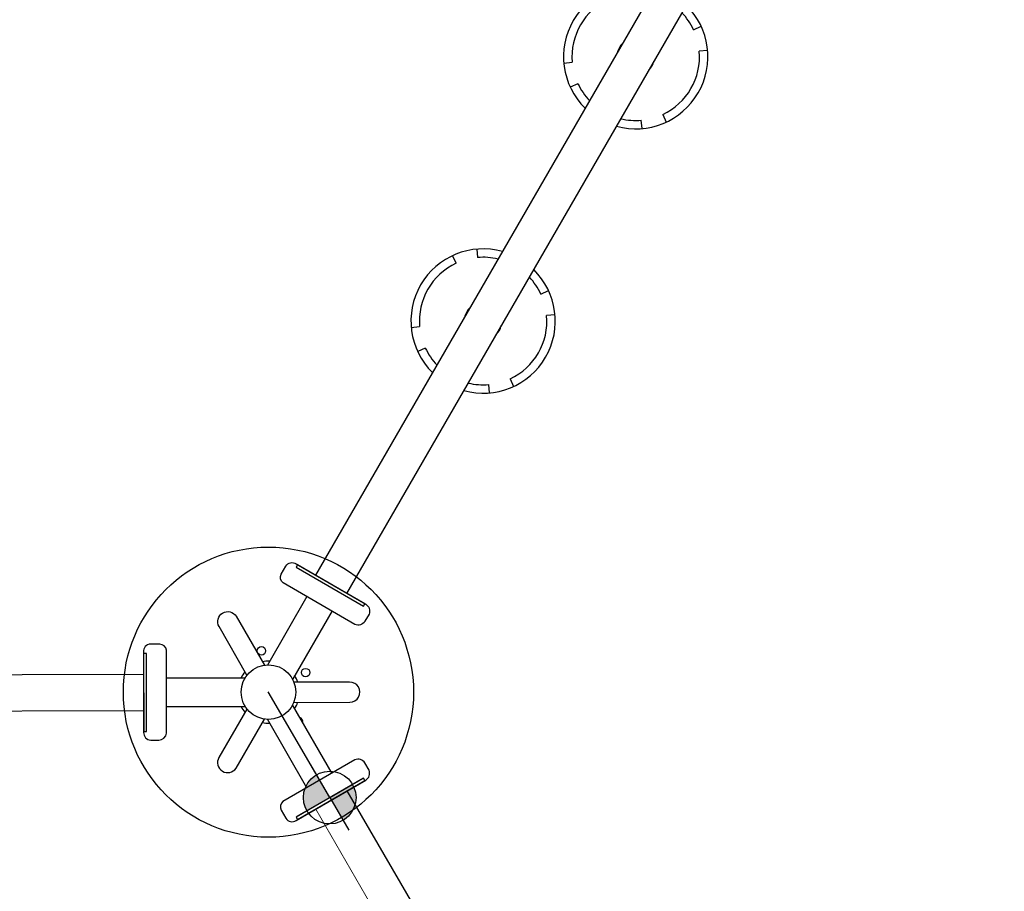
# Model space of a CAD drawing. Extents: x 4706 to 5258, y -5292 to -4828.
# Drawn here: x 4868 to 4932, y -5135 to -5078 of the extents above; entities that cross this region are included whole.
import ezdxf

# ---------------------------------------------------------------- set-up
doc = ezdxf.new("R2010")
doc.units = 0
doc.header["$MEASUREMENT"] = 0
doc.layers.get('0').update_dxf_attribs({"color": 5, "linetype": 'CONTINUOUS'})
for name, color, linetype in [('2D_GRAY', 8, 'CONTINUOUS'), ('2D_KBNET', 94, 'CONTINUOUS'), ('2D_KBPOMMEL', 250, 'CONTINUOUS'), ('2D_NFSACCENT', 222, 'CONTINUOUS'), ('2D_NFSPOST', 172, 'CONTINUOUS'), ('PHASE-1', 6, 'CONTINUOUS')]:
    doc.layers.add(name, color=color, linetype=linetype)

# ---------------------------------------------------------------- blocks, each defined once
blk = doc.blocks.new('RSFLTP01')
at = {"layer": '2D_KBPOMMEL'}
for p, q in [((-2.71, -16.235, 0.009), (-2.394, -16.686, 0.009)), ((2.394, -16.686, 0.011), (2.71, -16.235, 0.009)), ((-3.419, -17.711, 0.008), (-3.87, -17.395, 0.009)), ((3.87, -17.395, 0.009), (3.419, -17.711, 0.009)), ((-3.87, -22.815, 0.009), (-3.419, -22.499, 0.008)), ((3.419, -22.499, 0.009), (3.87, -22.815, 0.009)), ((-2.394, -23.524, 0.009), (-2.71, -23.975, 0.009)), ((2.71, -23.975, 0.009), (2.394, -23.524, 0.011)), ((-2.71, -36.189, 0.004), (-2.394, -36.64, 0.003)), ((2.394, -36.64, 0.01), (2.71, -36.189, 0.01)), ((-3.419, -37.665, 0.004), (-3.87, -37.349, 0.004)), ((3.87, -37.349, 0.01), (3.419, -37.665, 0.01)), ((-3.87, -42.769, 0.004), (-3.419, -42.453, 0.004)), ((3.419, -42.453, 0.01), (3.87, -42.769, 0.01)), ((-2.394, -43.478, 0.003), (-2.71, -43.929, 0.004)), ((2.71, -43.929, 0.01), (2.394, -43.478, 0.01)), ((-2.71, -56.165, 0.004), (-2.394, -56.616, 0.003)), ((2.394, -56.616, 0.01), (2.71, -56.165, 0.01)), ((-3.419, -57.641, 0.004), (-3.87, -57.325, 0.004)), ((3.87, -57.325, 0.01), (3.419, -57.641, 0.01)), ((-3.87, -62.745, 0.004), (-3.419, -62.429, 0.004)), ((3.419, -62.429, 0.01), (3.87, -62.745, 0.01)), ((-2.394, -63.454, 0.003), (-2.71, -63.905, 0.004)), ((2.71, -63.905, 0.01), (2.394, -63.454, 0.01))]:
    blk.add_line(p, q, dxfattribs=at)
for centre, radius, start, end in [((0, -20.105, 0.003), 4.724, 104.52735, 255.47265), ((0, -20.105, 0.012), 4.174, 106.49474, 125), ((0, -20.105, 0.003), 4.724, 284.47729, 75.52271), ((0, -20.105, 0.002), 4.174, 55, 73.56246), ((0, -20.105, 0.006), 4.174, 145, 215), ((0, -20.105, 0), 4.174, 325, 35), ((0, -20.105, 0.012), 1.228, 164.7478, 195.2522), ((0, -20.105, 0.002), 1.228, 344.05464, 15.94536), ((0, -20.105, 0.012), 4.174, 235, 253.50526), ((0, -20.105, 0.002), 4.174, 286.43754, 305), ((0, -40.059, 0.011), 4.724, 104.52735, 255.47265), ((0, -40.059, 0.003), 4.174, 106.49474, 125), ((0, -40.059, 0.011), 4.724, 284.47729, 75.52271), ((0, -40.059, -0.009), 4.174, 55, 73.56246), ((0, -40.059, 0.004), 4.174, 145, 215), ((0, -40.059, 0.01), 4.174, 325, 35), ((0, -40.059, 0.003), 1.228, 164.7478, 195.2522), ((0, -40.059, -0.009), 1.228, 344.05464, 15.94536), ((0, -40.059, 0.003), 4.174, 235, 253.50526), ((0, -40.059, -0.009), 4.174, 286.43754, 305), ((0, -60.035, 0.011), 4.724, 104.52735, 255.47265), ((0, -60.035, 0.003), 4.174, 106.49474, 125), ((0, -60.035, 0.011), 4.724, 284.47729, 75.52271), ((0, -60.035, -0.009), 4.174, 55, 73.56246), ((0, -60.035, 0.004), 4.174, 145, 215), ((0, -60.035, 0.01), 4.174, 325, 35), ((0, -60.035, 0.003), 1.228, 164.7478, 195.2522), ((0, -60.035, -0.009), 1.228, 344.05464, 15.94536), ((0, -60.035, 0.003), 4.174, 235, 253.50526), ((0, -60.035, -0.009), 4.174, 286.43754, 305)]:
    blk.add_arc(centre, radius, start, end, dxfattribs=at)
at = {"layer": '2D_NFSACCENT', "elevation": -0.001}
for points in [[(2.544, -0.178), (2.544, -0.002), (-2.546, -0.002), (-2.546, -0.178)], [(-2.547, -79.932), (-2.547, -80.11), (2.543, -80.11), (2.543, -79.932)]]:
    blk.add_lwpolyline(points, close=True, dxfattribs=at)
at = {"layer": '2D_NFSACCENT'}
for points, elevation in [([(-1.185, -0.178), (-1.185, -79.926)], 0.011), ([(1.181, -79.932), (1.181, -0.178)], -0.001)]:
    blk.add_lwpolyline(points, dxfattribs=dict(at, elevation=elevation))
blk = doc.blocks.new('RSPHUB00')
at = {"layer": '2D_GRAY', "elevation": 0.001}
for points in [[(2.664, -1.311), (-2.769, -1.317, -0.360667), (-3.162, -0.866), (-3.162, -0.263, -0.451919), (-2.65, 0.188), (2.61, 0.188, -0.381928), (3.128, -0.275), (3.128, -0.811, -0.37065)], [(-4.456, -13.644), (-7.168, -8.935, 0.360667), (-7.755, -8.821), (-8.277, -9.122, 0.451919), (-8.412, -9.791), (-5.782, -14.346, 0.381928), (-5.121, -14.564), (-4.657, -14.295, 0.37065)], [(7.098, -8.991), (4.376, -13.694, 0.360667), (4.57, -14.259), (5.093, -14.561, 0.451919), (5.74, -14.343), (8.369, -9.788, 0.381928), (8.227, -9.107), (7.763, -8.839, 0.37065)]]:
    blk.add_lwpolyline(points, format="xyb", close=True, dxfattribs=at)
at = {"layer": '2D_GRAY'}
blk.add_circle((-0.022, -7.982, 0.001), 9.495, dxfattribs=at)
for start, end in [(117.87677, 131.22646), (48.76805, 62.1765), (169.32911, 182.1765), (357.87677, 10.67089), (237.87677, 250.63194), (288.75857, 302.1765)]:
    blk.add_arc((-0.022, -7.982, 0.001), 2.027, start, end, dxfattribs=at)
at = {"layer": '2D_NFSPOST', "elevation": 0.001}
for points in [[(-0.97, -1.296), (-0.97, -6.479)], [(0.924, -1.296), (0.924, -6.479)], [(-6.286, -10.506), (-1.797, -7.914)], [(6.242, -10.505), (1.753, -7.913)], [(-5.339, -12.146), (-0.85, -9.554)], [(5.295, -12.144), (0.807, -9.553)]]:
    blk.add_lwpolyline(points, dxfattribs=at)
for points in [[(-1.8, -7.732), (-4.966, -5.881, -0.977502), (-4.33, -4.733), (-1.137, -6.586)], [(1.755, -7.732), (4.922, -5.881, 1.012357), (4.25, -4.757), (1.093, -6.586)], [(-0.694, -9.647), (-0.694, -13.314, 0.96095), (0.63, -13.349), (0.629, -9.646)]]:
    blk.add_lwpolyline(points, format="xyb", dxfattribs=at)
at = {"layer": '2D_NFSPOST'}
for centre, radius in [((-1.778, -5.865, 0.024), 0.281), ((1.448, -5.658, 0), 0.281), ((-0.022, -7.982, 0.001), 1.787)]:
    blk.add_circle(centre, radius, dxfattribs=at)
blk.add_arc((2.642, -8.663, 0), 0.281, 16.67464, 103.32536, dxfattribs=at)
blk = doc.blocks.new('INSERTION_POINT')
h = blk.add_hatch(color=256)
h.dxf.hatch_style = 1
h.paths.add_polyline_path([(0, -1.724, 0.414214), (1.724, 0), (0, 0)])
h.paths.add_polyline_path([(-1.724, 0), (0, 0), (0, 1.724, 0.414214)])
for q in [(0, 2.477), (-2.477, 0), (2.477, 0), (0, -2.477)]:
    blk.add_line((0, 0), q)
blk.add_circle((0, 0), 1.724)
blk = doc.blocks.new('RSALLY00')
blk.add_line((0, 0), (0, 8))
at = {"layer": '2D_NFSACCENT', "linetype": 'Continuous', "lineweight": 15}
blk.add_line((-1.177, -0.197, 0), (-1.177, -21.513, 0), dxfattribs=at)
at = {"layer": '2D_NFSACCENT'}
blk.add_lwpolyline([(-2.549, 0), (-2.549, -0.177), (2.549, -0.177), (2.549, 0)], close=True, dxfattribs=at)
blk.add_lwpolyline([(1.189, -0.186), (1.197, -41.508)], dxfattribs=at)
blk.add_blockref('INSERTION_POINT', (0, 0))
blk = doc.blocks.new('RSVNET00')
at = {"layer": '2D_KBNET'}
for points, elevation in [([(-10.365, -24.722), (-1.202, -11.195)], 0), ([(-8.564, -24.716), (-1.182, -11.481)], 0), ([(-6.745, -24.65), (-1.182, -11.874)], 0), ([(-1.178, -13.753), (-5.957, -24.787)], 0), ([(-7.687, -24.675), (-3.558, -17.32)], -0.001), ([(-9.443, -24.725), (-4.533, -17.457)], -0.001), ([(-10.363, -25.482), (-1.118, -38.954)], 0), ([(-9.441, -25.473), (-4.487, -32.712)], -0.001), ([(-8.561, -25.477), (-1.1, -38.667)], 0), ([(-7.684, -25.513), (-3.512, -32.843)], -0.001), ([(-6.743, -25.532), (-1.102, -38.275)], 0), ([(-1.11, -36.395), (-5.955, -25.391)], 0), ([(10.512, -54.681), (1.267, -41.21)], 0), ([(8.71, -54.686), (1.249, -41.496)], 0), ([(6.892, -54.632), (1.251, -41.889)], 0), ([(1.259, -43.769), (6.104, -54.773)], 0), ([(7.833, -54.651), (3.661, -47.32)], 0), ([(9.59, -54.69), (4.636, -47.452)], 0), ([(1.327, -66.41), (6.106, -55.377)], 0), ([(8.713, -55.448), (1.331, -68.683)], 0), ([(6.894, -55.513), (1.331, -68.29)], 0), ([(10.514, -55.442), (1.351, -68.969)], 0), ([(7.836, -55.488), (3.707, -62.844)], 0), ([(9.592, -55.438), (4.682, -62.706)], 0)]:
    blk.add_lwpolyline(points, dxfattribs=dict(at, elevation=elevation))
at = {"layer": '2D_KBNET', "elevation": 0}
for points in [[(-1.156, -24.685), (-11.633, -24.736, 1.07752), (-11.655, -25.478), (-1.153, -25.431)], [(1.303, -54.7), (11.78, -54.688, -1.07752), (11.806, -55.429), (1.304, -55.446)]]:
    blk.add_lwpolyline(points, format="xyb", dxfattribs=at)
at = {"layer": '2D_NFSACCENT', "elevation": 0}
for points in [[(-2.549, 0), (-2.549, -0.177), (2.549, -0.177), (2.549, 0)], [(-2.549, -80.11), (-2.549, -79.933), (2.549, -79.933), (2.549, -80.11)]]:
    blk.add_lwpolyline(points, close=True, dxfattribs=at)
for points in [[(-1.195, -79.891), (-1.195, -0.174)], [(1.189, -0.186), (1.189, -79.931)]]:
    blk.add_lwpolyline(points, dxfattribs=at)

msp = doc.modelspace()

# ---------------------------------------------------------------- block references
at = {"layer": 'PHASE-1'}
for name, p, rotation in [('RSFLTP01', (4927.856, -5046.093), 330.0000454596877), ('RSPHUB00', (4887.799, -5115.47), 330.0000454596877), ('RSVNET00', (4875.807, -5122.394), 270.1597986673225), ('RSALLY00', (4887.799, -5129.273), 30.15975320763476)]:
    msp.add_blockref(name, p, dxfattribs=dict(at, rotation=rotation))

doc.saveas('drawing.dxf')
